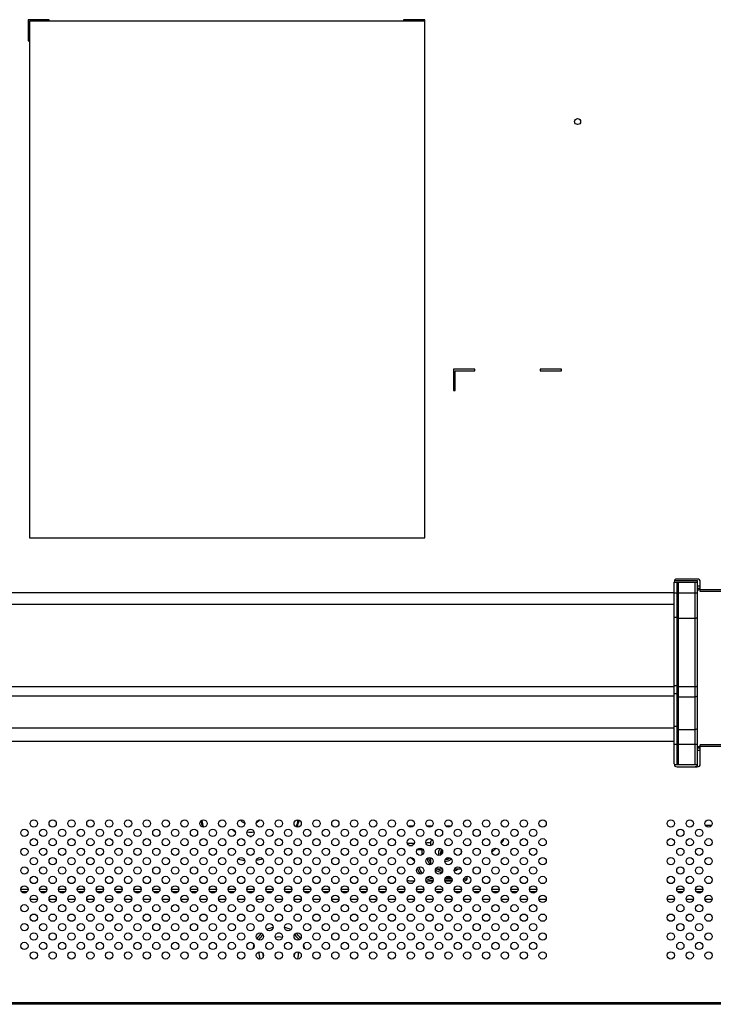
# Model space of a CAD drawing. Extents: x 0 to 3000, y 0 to 2000.
# Drawn here: x 1878 to 2107, y 483 to 807 of the extents above; entities that cross this region are included whole.
import ezdxf

# ---------------------------------------------------------------- set-up
doc = ezdxf.new("R2010")
doc.units = 0
doc.header["$LTSCALE"] = 164.99967
doc.layers.get('0').update_dxf_attribs({"linetype": 'CONTINUOUS'})

msp = doc.modelspace()

# ---------------------------------------------------------------- linework, layer by layer
at = {"color": 7, "linetype": 'CONTINUOUS'}
for p, q in [((1881.2164, 807.0009), (1881.2164, 800.0009)), ((1888.2164, 807.0009), (1881.2164, 807.0009)), ((1888.2164, 806.5009), (1888.2164, 807.0009)), ((2004.7164, 807.0009), (2004.7164, 806.5009)), ((2011.7164, 807.0009), (2004.7164, 807.0009)), ((2011.7164, 636.5009), (2011.7164, 807.0009)), ((1881.7164, 806.5009), (1881.7164, 636.5009)), ((2011.7164, 806.5009), (1881.7164, 806.5009)), ((1881.2164, 800.0009), (1881.7164, 800.0009)), ((2021.2164, 692.0009), (2021.2164, 685.0009)), ((2028.2164, 692.0009), (2021.2164, 692.0009)), ((2021.7164, 685.0009), (2021.7164, 691.5009)), ((2021.7164, 691.5009), (2028.2164, 691.5009)), ((2028.2164, 691.5009), (2028.2164, 692.0009)), ((2049.7164, 692.0009), (2049.7164, 691.5009)), ((2056.7164, 692.0009), (2049.7164, 692.0009)), ((2049.7164, 691.5009), (2056.7164, 691.5009)), ((2056.7164, 691.5009), (2056.7164, 692.0009)), ((2021.2164, 685.0009), (2021.7164, 685.0009)), ((1881.7164, 636.5009), (2011.7164, 636.5009)), ((2093.7664, 622.0009), (2101.3664, 622.0009)), ((2093.9022, 622.5009), (2101.4664, 622.5009)), ((2101.3664, 623.0009), (2094.7664, 623.0009)), ((2094.7664, 562.0009), (2094.7664, 622.0009)), ((2101.3664, 622.0009), (2101.3664, 562.0009)), ((2101.4664, 620.0009), (2101.4664, 622.5009)), ((2102.3664, 618.9009), (2102.3664, 622.0009)), ((2101.3664, 620.8009), (2101.4664, 620.8009)), ((2101.3664, 620.0009), (2102.3664, 620.0009)), ((2101.3664, 619.5009), (2101.8664, 619.5009)), ((2101.8664, 620.0009), (2101.8664, 619.5009)), ((2161.3664, 618.9009), (2102.3664, 618.9009)), ((2093.7664, 562.2009), (2093.7664, 618.5007)), ((2101.3664, 567.9009), (2101.9664, 567.9009)), ((2101.4664, 561.5009), (2101.4664, 567.4009)), ((2102.3664, 567.4009), (2101.4664, 567.4009)), ((2101.9664, 567.4009), (2101.9664, 567.9009)), ((2102.3664, 562.2009), (2102.3664, 568.5009)), ((2161.3664, 568.5009), (2102.3664, 568.5009)), ((2093.7882, 562.0009), (2101.3664, 562.0009)), ((2094.7664, 561.2009), (2101.3664, 561.2009)), ((2100.5276, 561.2009), (2101.4664, 561.5009)), ((2007.9075, 541.7009), (2006.7164, 541.7009)), ((2014.1075, 541.7009), (2012.5252, 541.7009)), ((2020.3075, 541.7009), (2018.7252, 541.7009)), ((2104.0877, 541.9867), (2105.7164, 541.9867)), ((2013.7164, 535.2716), (2013.7164, 536.7009)), ((2033.8334, 533.1108), (2035.2073, 534.4847)), ((2036.9334, 536.2108), (2037.6661, 536.9435)), ((2037.6661, 536.9435), (2037.6661, 537.5118)), ((2013.7164, 529.0716), (2013.7164, 531.3301)), ((2023.7164, 533.7753), (2023.7164, 532.8264)), ((2009.792, 528.2068), (2009.7884, 528.22)), ((2015.3795, 527.7009), (2017.4532, 527.7009)), ((2021.5795, 527.7009), (2023.6532, 527.7009)), ((2025.7164, 524.7009), (2025.7164, 525.1988)), ((2006.7164, 523.7009), (2008.277, 523.7009)), ((2012.1557, 523.7009), (2014.477, 523.7009)), ((2018.3557, 523.7009), (2020.677, 523.7009)), ((2020.6054, 524.5009), (2018.4274, 524.5009)), ((2024.5557, 523.7009), (2024.7164, 523.7009)), ((2286.7173, 483.1009), (1766.1164, 483.1009))]:
    msp.add_line(p, q, dxfattribs=at)
at = {"color": 4, "linetype": 'CONTINUOUS'}
msp.add_line((2093.7664, 618.5007), (2093.7664, 622.0009), dxfattribs=at)
at = {"color": 9, "linetype": 'CONTINUOUS'}
for p, q in [((2095.2664, 562.0009), (2095.2664, 622.0009)), ((2100.5664, 622.0009), (2100.5664, 562.0009)), ((2101.4664, 620.8009), (2102.3664, 620.8009)), ((2161.3664, 619.5009), (2102.3664, 619.5009)), ((2093.7664, 618.5007), (1870.3787, 618.5007)), ((2093.7664, 618.5087), (2101.3664, 618.5087)), ((2093.7664, 614.6184), (1870.3787, 614.6184)), ((2094.7664, 610.3559), (2093.7664, 610.3559)), ((2100.5664, 610.0453), (2095.2664, 610.0453)), ((1864.0793, 587.6652), (2093.7664, 587.6652)), ((2094.7664, 587.8613), (2093.7664, 587.8613)), ((2100.5664, 587.5507), (2095.2664, 587.5507)), ((1864.0793, 584.6292), (2093.7664, 584.6292)), ((2094.7664, 585.1896), (2093.7664, 585.1896)), ((2100.5664, 584.1504), (2095.2664, 584.1504)), ((2093.7664, 573.9383), (1852.8339, 573.9383)), ((2094.7664, 574.4629), (2093.7664, 574.4629)), ((2100.5664, 573.4237), (2095.2664, 573.4237)), ((2093.7664, 569.6082), (1852.8339, 569.6082)), ((2093.7664, 568.6605), (2101.3664, 568.6605)), ((2161.3664, 567.9009), (2102.3664, 567.9009)), ((2102.3664, 566.6009), (2101.4664, 566.6009)), ((2008.2272, 535.9515), (2006.0055, 535.9515)), ((2006.4783, 535.3867), (2007.7544, 535.3867)), ((2009.2228, 533.9724), (2011.2099, 533.9724)), ((2010.8879, 532.7009), (2010.8879, 534.293)), ((2010.8879, 532.7009), (2011.2532, 532.7009)), ((2009.7001, 528.1822), (2009.792, 528.2068)), ((2020.7105, 523.9009), (2018.3222, 523.9009)), ((1881.2114, 520.8151), (1878.8214, 520.8151)), ((1880.9153, 520.108), (1879.1174, 520.108)), ((1887.4114, 520.8151), (1885.0214, 520.8151)), ((1887.1153, 520.108), (1885.3174, 520.108)), ((1893.6114, 520.8151), (1891.2214, 520.8151)), ((1893.3153, 520.108), (1891.5174, 520.108)), ((1899.8114, 520.8151), (1897.4214, 520.8151)), ((1899.5153, 520.108), (1897.7174, 520.108)), ((1906.0114, 520.8151), (1903.6214, 520.8151)), ((1905.7153, 520.108), (1903.9174, 520.108)), ((1912.2114, 520.8151), (1909.8214, 520.8151)), ((1911.9153, 520.108), (1910.1174, 520.108)), ((1918.4114, 520.8151), (1916.0214, 520.8151)), ((1918.1153, 520.108), (1916.3174, 520.108)), ((1924.6114, 520.8151), (1922.2214, 520.8151)), ((1924.3153, 520.108), (1922.5174, 520.108)), ((1930.8114, 520.8151), (1928.4214, 520.8151)), ((1930.5153, 520.108), (1928.7174, 520.108)), ((1937.0114, 520.8151), (1934.6214, 520.8151)), ((1936.7153, 520.108), (1934.9174, 520.108)), ((1943.2114, 520.8151), (1940.8214, 520.8151)), ((1942.9153, 520.108), (1941.1174, 520.108)), ((1949.4114, 520.8151), (1947.0214, 520.8151)), ((1949.1153, 520.108), (1947.3174, 520.108)), ((1955.6114, 520.8151), (1953.2214, 520.8151)), ((1955.3153, 520.108), (1953.5174, 520.108)), ((1961.8114, 520.8151), (1959.4214, 520.8151)), ((1961.5153, 520.108), (1959.7174, 520.108)), ((1968.0114, 520.8151), (1965.6214, 520.8151)), ((1967.7153, 520.108), (1965.9174, 520.108)), ((1974.2114, 520.8151), (1971.8214, 520.8151)), ((1973.9153, 520.108), (1972.1174, 520.108)), ((1980.4114, 520.8151), (1978.0214, 520.8151)), ((1980.1153, 520.108), (1978.3174, 520.108)), ((1986.6114, 520.8151), (1984.2214, 520.8151)), ((1986.3153, 520.108), (1984.5174, 520.108)), ((1992.8114, 520.8151), (1990.4214, 520.8151)), ((1992.5153, 520.108), (1990.7174, 520.108)), ((1999.0114, 520.8151), (1996.6214, 520.8151)), ((1998.7153, 520.108), (1996.9174, 520.108)), ((2005.2114, 520.8151), (2002.8214, 520.8151)), ((2004.9153, 520.108), (2003.1174, 520.108)), ((2011.4114, 520.8151), (2009.0214, 520.8151)), ((2011.1153, 520.108), (2009.3174, 520.108)), ((2017.6114, 520.8151), (2015.2214, 520.8151)), ((2017.3153, 520.108), (2015.5174, 520.108)), ((2023.8114, 520.8151), (2021.4214, 520.8151)), ((2023.5153, 520.108), (2021.7174, 520.108)), ((2030.0114, 520.8151), (2027.6214, 520.8151)), ((2029.7153, 520.108), (2027.9174, 520.108)), ((2036.2114, 520.8151), (2033.8214, 520.8151)), ((2035.9153, 520.108), (2034.1174, 520.108)), ((2042.4114, 520.8151), (2040.0214, 520.8151)), ((2042.1153, 520.108), (2040.3174, 520.108)), ((2048.6114, 520.8151), (2046.2214, 520.8151)), ((2048.3153, 520.108), (2046.5174, 520.108)), ((2097.0114, 520.8151), (2094.6214, 520.8151)), ((2096.7153, 520.108), (2094.9174, 520.108)), ((2103.2114, 520.8151), (2100.8214, 520.8151)), ((2102.9153, 520.108), (2101.1174, 520.108)), ((1881.9206, 517.7281), (1884.3121, 517.7281)), ((1888.1206, 517.7281), (1890.5121, 517.7281)), ((1894.3206, 517.7281), (1896.7121, 517.7281)), ((1900.5206, 517.7281), (1902.9121, 517.7281)), ((1906.7206, 517.7281), (1909.1121, 517.7281)), ((1912.9206, 517.7281), (1915.3121, 517.7281)), ((1919.1206, 517.7281), (1921.5121, 517.7281)), ((1925.3206, 517.7281), (1927.7121, 517.7281)), ((1931.5206, 517.7281), (1933.9121, 517.7281)), ((1937.7206, 517.7281), (1940.1121, 517.7281)), ((1943.9206, 517.7281), (1946.3121, 517.7281)), ((1950.1206, 517.7281), (1952.5121, 517.7281)), ((1956.3206, 517.7281), (1958.7121, 517.7281)), ((1962.5206, 517.7281), (1964.9121, 517.7281)), ((1968.7206, 517.7281), (1971.1121, 517.7281)), ((1974.9206, 517.7281), (1977.3121, 517.7281)), ((1981.1206, 517.7281), (1983.5121, 517.7281)), ((1987.3206, 517.7281), (1989.7121, 517.7281)), ((1993.5206, 517.7281), (1995.9121, 517.7281)), ((1999.7206, 517.7281), (2002.1121, 517.7281)), ((2005.9206, 517.7281), (2008.3121, 517.7281)), ((2012.1206, 517.7281), (2014.5121, 517.7281)), ((2018.3206, 517.7281), (2020.7121, 517.7281)), ((2024.5206, 517.7281), (2026.9121, 517.7281)), ((2030.7206, 517.7281), (2033.1121, 517.7281)), ((2036.9206, 517.7281), (2039.3121, 517.7281)), ((2043.1206, 517.7281), (2045.5121, 517.7281)), ((2049.3206, 517.7281), (2051.7121, 517.7281)), ((2091.5206, 517.7281), (2093.9121, 517.7281)), ((2097.7206, 517.7281), (2100.1121, 517.7281)), ((2103.9206, 517.7281), (2106.3121, 517.7281)), ((1766.1164, 483.7009), (2286.7177, 483.7009))]:
    msp.add_line(p, q, dxfattribs=at)
at = {"color": 7, "linetype": 'CONTINUOUS'}
for centre, radius in [((2062.0164, 773.5009), 1), ((1883.1164, 542.6009), 1.2), ((1889.3164, 542.6009), 1.2), ((1895.5164, 542.6009), 1.2), ((1901.7164, 542.6009), 1.2), ((1907.9164, 542.6009), 1.2), ((1914.1164, 542.6009), 1.2), ((1920.3164, 542.6009), 1.2), ((1926.5164, 542.6009), 1.2), ((1932.7164, 542.6009), 1.2), ((1938.9164, 542.6009), 1.2), ((1945.1164, 542.6009), 1.2), ((1951.3164, 542.6009), 1.2), ((1957.5164, 542.6009), 1.2), ((1963.7164, 542.6009), 1.2), ((1969.9164, 542.6009), 1.2), ((1976.1164, 542.6009), 1.2), ((1982.3164, 542.6009), 1.2), ((1988.5164, 542.6009), 1.2), ((1994.7164, 542.6009), 1.2), ((2000.9164, 542.6009), 1.2), ((2007.1164, 542.6009), 1.2), ((2013.3164, 542.6009), 1.2), ((2019.5164, 542.6009), 1.2), ((2025.7164, 542.6009), 1.2), ((2031.9164, 542.6009), 1.2), ((2038.1164, 542.6009), 1.2), ((2044.3164, 542.6009), 1.2), ((2050.5164, 542.6009), 1.2), ((2092.7164, 542.6009), 1.2), ((2098.9164, 542.6009), 1.2), ((2105.1164, 542.6009), 1.2), ((1880.0164, 539.5009), 1.2), ((1886.2164, 539.5009), 1.2), ((1892.4164, 539.5009), 1.2), ((1898.6164, 539.5009), 1.2), ((1904.8164, 539.5009), 1.2), ((1911.0164, 539.5009), 1.2), ((1917.2164, 539.5009), 1.2), ((1923.4164, 539.5009), 1.2), ((1929.6164, 539.5009), 1.2), ((1935.8164, 539.5009), 1.2), ((1942.0164, 539.5009), 1.2), ((1948.2164, 539.5009), 1.2), ((1954.4164, 539.5009), 1.2), ((1960.6164, 539.5009), 1.2), ((1966.8164, 539.5009), 1.2), ((1973.0164, 539.5009), 1.2), ((1979.2164, 539.5009), 1.2), ((1985.4164, 539.5009), 1.2), ((1991.6164, 539.5009), 1.2), ((1997.8164, 539.5009), 1.2), ((2004.0164, 539.5009), 1.2), ((2010.2164, 539.5009), 1.2), ((2016.4164, 539.5009), 1.2), ((2022.6164, 539.5009), 1.2), ((2028.8164, 539.5009), 1.2), ((2035.0164, 539.5009), 1.2), ((2041.2164, 539.5009), 1.2), ((2047.4164, 539.5009), 1.2), ((2095.8164, 539.5009), 1.2), ((2102.0164, 539.5009), 1.2), ((1880.0164, 533.3009), 1.2), ((1883.1164, 536.4009), 1.2), ((1886.2164, 533.3009), 1.2), ((1889.3164, 536.4009), 1.2), ((1892.4164, 533.3009), 1.2), ((1895.5164, 536.4009), 1.2), ((1898.6164, 533.3009), 1.2), ((1901.7164, 536.4009), 1.2), ((1904.8164, 533.3009), 1.2), ((1907.9164, 536.4009), 1.2), ((1911.0164, 533.3009), 1.2), ((1914.1164, 536.4009), 1.2), ((1917.2164, 533.3009), 1.2), ((1920.3164, 536.4009), 1.2), ((1923.4164, 533.3009), 1.2), ((1926.5164, 536.4009), 1.2), ((1929.6164, 533.3009), 1.2), ((1932.7164, 536.4009), 1.2), ((1935.8164, 533.3009), 1.2), ((1938.9164, 536.4009), 1.2), ((1942.0164, 533.3009), 1.2), ((1945.1164, 536.4009), 1.2), ((1948.2164, 533.3009), 1.2), ((1951.3164, 536.4009), 1.2), ((1954.4164, 533.3009), 1.2), ((1957.5164, 536.4009), 1.2), ((1960.6164, 533.3009), 1.2), ((1963.7164, 536.4009), 1.2), ((1966.8164, 533.3009), 1.2), ((1969.9164, 536.4009), 1.2), ((1973.0164, 533.3009), 1.2), ((1976.1164, 536.4009), 1.2), ((1979.2164, 533.3009), 1.2), ((1982.3164, 536.4009), 1.2), ((1985.4164, 533.3009), 1.2), ((1988.5164, 536.4009), 1.2), ((1991.6164, 533.3009), 1.2), ((1994.7164, 536.4009), 1.2), ((1997.8164, 533.3009), 1.2), ((2000.9164, 536.4009), 1.2), ((2004.0164, 533.3009), 1.2), ((2007.1164, 536.4009), 1.2), ((2010.2164, 533.3009), 1.2), ((2013.3164, 536.4009), 1.2), ((2016.4164, 533.3009), 1.2), ((2019.5164, 536.4009), 1.2), ((2022.6164, 533.3009), 1.2), ((2025.7164, 536.4009), 1.2), ((2028.8164, 533.3009), 1.2), ((2031.9164, 536.4009), 1.2), ((2035.0164, 533.3009), 1.2), ((2038.1164, 536.4009), 1.2), ((2041.2164, 533.3009), 1.2), ((2044.3164, 536.4009), 1.2), ((2047.4164, 533.3009), 1.2), ((2050.5164, 536.4009), 1.2), ((2092.7164, 536.4009), 1.2), ((2095.8164, 533.3009), 1.2), ((2098.9164, 536.4009), 1.2), ((2102.0164, 533.3009), 1.2), ((2105.1164, 536.4009), 1.2), ((1883.1164, 530.2009), 1.2), ((1889.3164, 530.2009), 1.2), ((1895.5164, 530.2009), 1.2), ((1901.7164, 530.2009), 1.2), ((1907.9164, 530.2009), 1.2), ((1914.1164, 530.2009), 1.2), ((1920.3164, 530.2009), 1.2), ((1926.5164, 530.2009), 1.2), ((1932.7164, 530.2009), 1.2), ((1938.9164, 530.2009), 1.2), ((1945.1164, 530.2009), 1.2), ((1951.3164, 530.2009), 1.2), ((1957.5164, 530.2009), 1.2), ((1963.7164, 530.2009), 1.2), ((1969.9164, 530.2009), 1.2), ((1976.1164, 530.2009), 1.2), ((1982.3164, 530.2009), 1.2), ((1988.5164, 530.2009), 1.2), ((1994.7164, 530.2009), 1.2), ((2000.9164, 530.2009), 1.2), ((2007.1164, 530.2009), 1.2), ((2013.3164, 530.2009), 1.2), ((2019.5164, 530.2009), 1.2), ((2025.7164, 530.2009), 1.2), ((2031.9164, 530.2009), 1.2), ((2038.1164, 530.2009), 1.2), ((2044.3164, 530.2009), 1.2), ((2050.5164, 530.2009), 1.2), ((2092.7164, 530.2009), 1.2), ((2098.9164, 530.2009), 1.2), ((2105.1164, 530.2009), 1.2), ((1880.0164, 527.1009), 1.2), ((1886.2164, 527.1009), 1.2), ((1892.4164, 527.1009), 1.2), ((1898.6164, 527.1009), 1.2), ((1904.8164, 527.1009), 1.2), ((1911.0164, 527.1009), 1.2), ((1917.2164, 527.1009), 1.2), ((1923.4164, 527.1009), 1.2), ((1929.6164, 527.1009), 1.2), ((1935.8164, 527.1009), 1.2), ((1942.0164, 527.1009), 1.2), ((1948.2164, 527.1009), 1.2), ((1954.4164, 527.1009), 1.2), ((1960.6164, 527.1009), 1.2), ((1966.8164, 527.1009), 1.2), ((1973.0164, 527.1009), 1.2), ((1979.2164, 527.1009), 1.2), ((1985.4164, 527.1009), 1.2), ((1991.6164, 527.1009), 1.2), ((1997.8164, 527.1009), 1.2), ((2004.0164, 527.1009), 1.2), ((2010.2164, 527.1009), 1.2), ((2016.4164, 527.1009), 1.2), ((2022.6164, 527.1009), 1.2), ((2028.8164, 527.1009), 1.2), ((2035.0164, 527.1009), 1.2), ((2041.2164, 527.1009), 1.2), ((2047.4164, 527.1009), 1.2), ((2095.8164, 527.1009), 1.2), ((2102.0164, 527.1009), 1.2), ((1883.1164, 524.0009), 1.2), ((1889.3164, 524.0009), 1.2), ((1895.5164, 524.0009), 1.2), ((1901.7164, 524.0009), 1.2), ((1907.9164, 524.0009), 1.2), ((1914.1164, 524.0009), 1.2), ((1920.3164, 524.0009), 1.2), ((1926.5164, 524.0009), 1.2), ((1932.7164, 524.0009), 1.2), ((1938.9164, 524.0009), 1.2), ((1945.1164, 524.0009), 1.2), ((1951.3164, 524.0009), 1.2), ((1957.5164, 524.0009), 1.2), ((1963.7164, 524.0009), 1.2), ((1969.9164, 524.0009), 1.2), ((1976.1164, 524.0009), 1.2), ((1982.3164, 524.0009), 1.2), ((1988.5164, 524.0009), 1.2), ((1994.7164, 524.0009), 1.2), ((2000.9164, 524.0009), 1.2), ((2007.1164, 524.0009), 1.2), ((2013.3164, 524.0009), 1.2), ((2019.5164, 524.0009), 1.2), ((2025.7164, 524.0009), 1.2), ((2031.9164, 524.0009), 1.2), ((2038.1164, 524.0009), 1.2), ((2044.3164, 524.0009), 1.2), ((2050.5164, 524.0009), 1.2), ((2092.7164, 524.0009), 1.2), ((2098.9164, 524.0009), 1.2), ((2105.1164, 524.0009), 1.2), ((1880.0164, 520.9009), 1.2), ((1886.2164, 520.9009), 1.2), ((1892.4164, 520.9009), 1.2), ((1898.6164, 520.9009), 1.2), ((1904.8164, 520.9009), 1.2), ((1911.0164, 520.9009), 1.2), ((1917.2164, 520.9009), 1.2), ((1923.4164, 520.9009), 1.2), ((1929.6164, 520.9009), 1.2), ((1935.8164, 520.9009), 1.2), ((1942.0164, 520.9009), 1.2), ((1948.2164, 520.9009), 1.2), ((1954.4164, 520.9009), 1.2), ((1960.6164, 520.9009), 1.2), ((1966.8164, 520.9009), 1.2), ((1973.0164, 520.9009), 1.2), ((1979.2164, 520.9009), 1.2), ((1985.4164, 520.9009), 1.2), ((1991.6164, 520.9009), 1.2), ((1997.8164, 520.9009), 1.2), ((2004.0164, 520.9009), 1.2), ((2010.2164, 520.9009), 1.2), ((2016.4164, 520.9009), 1.2), ((2022.6164, 520.9009), 1.2), ((2028.8164, 520.9009), 1.2), ((2035.0164, 520.9009), 1.2), ((2041.2164, 520.9009), 1.2), ((2047.4164, 520.9009), 1.2), ((2095.8164, 520.9009), 1.2), ((2102.0164, 520.9009), 1.2), ((1883.1164, 517.8009), 1.2), ((1889.3164, 517.8009), 1.2), ((1895.5164, 517.8009), 1.2), ((1901.7164, 517.8009), 1.2), ((1907.9164, 517.8009), 1.2), ((1914.1164, 517.8009), 1.2), ((1920.3164, 517.8009), 1.2), ((1926.5164, 517.8009), 1.2), ((1932.7164, 517.8009), 1.2), ((1938.9164, 517.8009), 1.2), ((1945.1164, 517.8009), 1.2), ((1951.3164, 517.8009), 1.2), ((1957.5164, 517.8009), 1.2), ((1963.7164, 517.8009), 1.2), ((1969.9164, 517.8009), 1.2), ((1976.1164, 517.8009), 1.2), ((1982.3164, 517.8009), 1.2), ((1988.5164, 517.8009), 1.2), ((1994.7164, 517.8009), 1.2), ((2000.9164, 517.8009), 1.2), ((2007.1164, 517.8009), 1.2), ((2013.3164, 517.8009), 1.2), ((2019.5164, 517.8009), 1.2), ((2025.7164, 517.8009), 1.2), ((2031.9164, 517.8009), 1.2), ((2038.1164, 517.8009), 1.2), ((2044.3164, 517.8009), 1.2), ((2050.5164, 517.8009), 1.2), ((2092.7164, 517.8009), 1.2), ((2098.9164, 517.8009), 1.2), ((2105.1164, 517.8009), 1.2), ((1880.0164, 514.7009), 1.2), ((1886.2164, 514.7009), 1.2), ((1892.4164, 514.7009), 1.2), ((1898.6164, 514.7009), 1.2), ((1904.8164, 514.7009), 1.2), ((1911.0164, 514.7009), 1.2), ((1917.2164, 514.7009), 1.2), ((1923.4164, 514.7009), 1.2), ((1929.6164, 514.7009), 1.2), ((1935.8164, 514.7009), 1.2), ((1942.0164, 514.7009), 1.2), ((1948.2164, 514.7009), 1.2), ((1954.4164, 514.7009), 1.2), ((1960.6164, 514.7009), 1.2), ((1966.8164, 514.7009), 1.2), ((1973.0164, 514.7009), 1.2), ((1979.2164, 514.7009), 1.2), ((1985.4164, 514.7009), 1.2), ((1991.6164, 514.7009), 1.2), ((1997.8164, 514.7009), 1.2), ((2004.0164, 514.7009), 1.2), ((2010.2164, 514.7009), 1.2), ((2016.4164, 514.7009), 1.2), ((2022.6164, 514.7009), 1.2), ((2028.8164, 514.7009), 1.2), ((2035.0164, 514.7009), 1.2), ((2041.2164, 514.7009), 1.2), ((2047.4164, 514.7009), 1.2), ((2095.8164, 514.7009), 1.2), ((2102.0164, 514.7009), 1.2), ((1883.1164, 511.6009), 1.2), ((1889.3164, 511.6009), 1.2), ((1895.5164, 511.6009), 1.2), ((1901.7164, 511.6009), 1.2), ((1907.9164, 511.6009), 1.2), ((1914.1164, 511.6009), 1.2), ((1920.3164, 511.6009), 1.2), ((1926.5164, 511.6009), 1.2), ((1932.7164, 511.6009), 1.2), ((1938.9164, 511.6009), 1.2), ((1945.1164, 511.6009), 1.2), ((1951.3164, 511.6009), 1.2), ((1957.5164, 511.6009), 1.2), ((1963.7164, 511.6009), 1.2), ((1969.9164, 511.6009), 1.2), ((1976.1164, 511.6009), 1.2), ((1982.3164, 511.6009), 1.2), ((1988.5164, 511.6009), 1.2), ((1994.7164, 511.6009), 1.2), ((2000.9164, 511.6009), 1.2), ((2007.1164, 511.6009), 1.2), ((2013.3164, 511.6009), 1.2), ((2019.5164, 511.6009), 1.2), ((2025.7164, 511.6009), 1.2), ((2031.9164, 511.6009), 1.2), ((2038.1164, 511.6009), 1.2), ((2044.3164, 511.6009), 1.2), ((2050.5164, 511.6009), 1.2), ((2092.7164, 511.6009), 1.2), ((2098.9164, 511.6009), 1.2), ((2105.1164, 511.6009), 1.2), ((1880.0164, 508.5009), 1.2), ((1886.2164, 508.5009), 1.2), ((1892.4164, 508.5009), 1.2), ((1898.6164, 508.5009), 1.2), ((1904.8164, 508.5009), 1.2), ((1911.0164, 508.5009), 1.2), ((1917.2164, 508.5009), 1.2), ((1923.4164, 508.5009), 1.2), ((1929.6164, 508.5009), 1.2), ((1935.8164, 508.5009), 1.2), ((1942.0164, 508.5009), 1.2), ((1948.2164, 508.5009), 1.2), ((1954.4164, 508.5009), 1.2), ((1960.6164, 508.5009), 1.2), ((1966.8164, 508.5009), 1.2), ((1973.0164, 508.5009), 1.2), ((1979.2164, 508.5009), 1.2), ((1985.4164, 508.5009), 1.2), ((1991.6164, 508.5009), 1.2), ((1997.8164, 508.5009), 1.2), ((2004.0164, 508.5009), 1.2), ((2010.2164, 508.5009), 1.2), ((2016.4164, 508.5009), 1.2), ((2022.6164, 508.5009), 1.2), ((2028.8164, 508.5009), 1.2), ((2035.0164, 508.5009), 1.2), ((2041.2164, 508.5009), 1.2), ((2047.4164, 508.5009), 1.2), ((2095.8164, 508.5009), 1.2), ((2102.0164, 508.5009), 1.2), ((1883.1164, 505.4009), 1.2), ((1889.3164, 505.4009), 1.2), ((1895.5164, 505.4009), 1.2), ((1901.7164, 505.4009), 1.2), ((1907.9164, 505.4009), 1.2), ((1914.1164, 505.4009), 1.2), ((1920.3164, 505.4009), 1.2), ((1926.5164, 505.4009), 1.2), ((1932.7164, 505.4009), 1.2), ((1938.9164, 505.4009), 1.2), ((1945.1164, 505.4009), 1.2), ((1951.3164, 505.4009), 1.2), ((1957.5164, 505.4009), 1.2), ((1963.7164, 505.4009), 1.2), ((1969.9164, 505.4009), 1.2), ((1976.1164, 505.4009), 1.2), ((1982.3164, 505.4009), 1.2), ((1988.5164, 505.4009), 1.2), ((1994.7164, 505.4009), 1.2), ((2000.9164, 505.4009), 1.2), ((2007.1164, 505.4009), 1.2), ((2013.3164, 505.4009), 1.2), ((2019.5164, 505.4009), 1.2), ((2025.7164, 505.4009), 1.2), ((2031.9164, 505.4009), 1.2), ((2038.1164, 505.4009), 1.2), ((2044.3164, 505.4009), 1.2), ((2050.5164, 505.4009), 1.2), ((2092.7164, 505.4009), 1.2), ((2098.9164, 505.4009), 1.2), ((2105.1164, 505.4009), 1.2), ((1880.0164, 502.3009), 1.2), ((1886.2164, 502.3009), 1.2), ((1892.4164, 502.3009), 1.2), ((1898.6164, 502.3009), 1.2), ((1904.8164, 502.3009), 1.2), ((1911.0164, 502.3009), 1.2), ((1917.2164, 502.3009), 1.2), ((1923.4164, 502.3009), 1.2), ((1929.6164, 502.3009), 1.2), ((1935.8164, 502.3009), 1.2), ((1942.0164, 502.3009), 1.2), ((1948.2164, 502.3009), 1.2), ((1954.4164, 502.3009), 1.2), ((1960.6164, 502.3009), 1.2), ((1966.8164, 502.3009), 1.2), ((1973.0164, 502.3009), 1.2), ((1979.2164, 502.3009), 1.2), ((1985.4164, 502.3009), 1.2), ((1991.6164, 502.3009), 1.2), ((1997.8164, 502.3009), 1.2), ((2004.0164, 502.3009), 1.2), ((2010.2164, 502.3009), 1.2), ((2016.4164, 502.3009), 1.2), ((2022.6164, 502.3009), 1.2), ((2028.8164, 502.3009), 1.2), ((2035.0164, 502.3009), 1.2), ((2041.2164, 502.3009), 1.2), ((2047.4164, 502.3009), 1.2), ((2095.8164, 502.3009), 1.2), ((2102.0164, 502.3009), 1.2), ((1883.1164, 499.2009), 1.2), ((1889.3164, 499.2009), 1.2), ((1895.5164, 499.2009), 1.2), ((1901.7164, 499.2009), 1.2), ((1907.9164, 499.2009), 1.2), ((1914.1164, 499.2009), 1.2), ((1920.3164, 499.2009), 1.2), ((1926.5164, 499.2009), 1.2), ((1932.7164, 499.2009), 1.2), ((1938.9164, 499.2009), 1.2), ((1945.1164, 499.2009), 1.2), ((1951.3164, 499.2009), 1.2), ((1957.5164, 499.2009), 1.2), ((1963.7164, 499.2009), 1.2), ((1969.9164, 499.2009), 1.2), ((1976.1164, 499.2009), 1.2), ((1982.3164, 499.2009), 1.2), ((1988.5164, 499.2009), 1.2), ((1994.7164, 499.2009), 1.2), ((2000.9164, 499.2009), 1.2), ((2007.1164, 499.2009), 1.2), ((2013.3164, 499.2009), 1.2), ((2019.5164, 499.2009), 1.2), ((2025.7164, 499.2009), 1.2), ((2031.9164, 499.2009), 1.2), ((2038.1164, 499.2009), 1.2), ((2044.3164, 499.2009), 1.2), ((2050.5164, 499.2009), 1.2), ((2092.7164, 499.2009), 1.2), ((2098.9164, 499.2009), 1.2), ((2105.1164, 499.2009), 1.2)]:
    msp.add_circle(centre, radius, dxfattribs=at)
for centre, radius, start, end in [((2094.7664, 622.0009), 1, 90, 180), ((2101.3664, 622.0009), 1, 0, 90), ((2094.7664, 562.2009), 1, 180, 270), ((2101.3664, 562.2009), 1, 270, 360), ((1954.2164, 546.9009), 16.5, 192.021021, 199.369745), ((1954.2164, 546.9009), 4, 234.115804, 237.708519), ((1954.2164, 546.9009), 16.5, 340.56034, 348.808998), ((2006.7164, 540.7009), 1, 90, 108.979082), ((2024.7164, 540.7009), 1, 48.484792, 75.755116), ((2105.7164, 542.9867), 1, 270, 299.903221), ((2014.7164, 536.7009), 1, 136.396887, 180), ((2018.7164, 532.7009), 2.5, 137.01512, 193.700107), ((2018.7164, 532.7009), 1.9, 135.415826, 195.39032), ((2018.7164, 532.7009), 1.5, 140.445255, 190.363971), ((2018.7164, 532.7009), 1.9, 263.097781, 312.44859), ((2018.7164, 532.7009), 1.5, 275.87388, 299.619059), ((1954.2164, 546.9009), 16.5, 256.349191, 263.950109), ((1954.2164, 546.9009), 16.5, 277.503946, 284.857694), ((2014.6216, 529.5009), 5, 195, 222.34005), ((2018.7164, 532.7009), 2.5, 260.900667, 314.642107), ((2014.6216, 529.5009), 5, 245.813679, 267.474762), ((2006.7164, 524.7009), 1, 217.268116, 270), ((2024.7164, 524.7009), 1, 270, 360)]:
    msp.add_arc(centre, radius, start, end, dxfattribs=at)
at = {"color": 9, "linetype": 'CONTINUOUS'}
for centre, radius, start, end in [((1954.2164, 546.9009), 16.2213, 191.574391, 199.816198), ((1954.2164, 546.9009), 4.5, 224.341032, 247.686526), ((1954.2164, 546.9009), 4.5, 298.647655, 316.414549), ((1954.2164, 546.9009), 16.2213, 340.462912, 348.909361), ((1954.2164, 546.9009), 8.5858, 226.257491, 235.629182), ((1954.2164, 546.9009), 7.1716, 262.290588, 280.801409), ((1954.2164, 546.9009), 8.5858, 269.895895, 273.080934), ((2004.8047, 527.5009), 4.4, 37.061483, 61.772928), ((2018.7164, 532.7009), 7.8284, 180, 182.804555), ((2018.7164, 532.7009), 5.8787, 193.228749, 211.695491), ((2018.7164, 532.7009), 6.4142, 194.559303, 215.115953), ((2014.6216, 529.5009), 5.6, 197.214733, 219.942695), ((2018.7164, 532.7009), 6.4142, 237.135514, 258.219076), ((2018.7164, 532.7009), 5.8787, 238.338533, 259.077463), ((2018.7164, 532.7009), 7.8284, 269.825414, 280.626593), ((2018.7164, 532.7009), 6.4142, 295.106072, 308.730695), ((2018.7164, 532.7009), 5.8787, 298.228276, 301.661467), ((2018.7164, 532.7009), 7.8284, 299.712593, 310.050743), ((2014.6216, 529.5009), 5.6, 244.433677, 268.881015), ((2022.8111, 529.5009), 5.6, 287.88948, 301.186592), ((1963.7164, 500.0009), 8.6142, 131.218157, 146.670385), ((1963.7164, 500.0009), 7.9071, 130.731936, 147.162114), ((1963.7164, 500.0009), 8.6142, 102.792597, 117.292171), ((1963.7164, 500.0009), 7.9071, 107.550237, 112.467275), ((1963.7164, 500.0009), 6.5272, 86.004189, 93.99581), ((1963.7164, 500.0009), 8.6142, 62.707829, 77.207403), ((1963.7164, 500.0009), 7.9071, 67.532725, 72.449763), ((1963.7164, 500.0009), 7.9071, 32.837886, 49.268064), ((1963.7164, 500.0009), 8.6142, 33.329616, 48.781842), ((1963.7164, 500.0009), 8.6142, 161.664064, 170.552164), ((1963.7164, 500.0009), 5.2544, 77.163761, 102.836239), ((1963.7164, 500.0009), 8.6142, 9.447837, 18.335935), ((1963.7164, 500.0009), 6.5272, 176.863658, 197.826226), ((1963.7164, 500.0009), 5.2544, 180.740917, 193.984748), ((1963.7164, 500.0009), 5.2544, 346.015252, 359.25908), ((1963.7164, 500.0009), 6.5272, 342.173774, 3.136339)]:
    msp.add_arc(centre, radius, start, end, dxfattribs=at)
for points, knots in [([(2094.7664, 610.1747), (2094.7664, 610.1539), (2094.8206, 610.1075), (2094.9858, 610.0607), (2095.1478, 610.0453), (2095.2664, 610.0453)], [0, 0, 0, 0, 0.11690845, 0.33446224, 1, 1, 1, 1]), ([(2101.3664, 610.2524), (2101.3664, 610.2191), (2101.3101, 610.1702), (2101.2261, 610.1334), (2101.0809, 610.0887), (2100.8589, 610.0548), (2100.6685, 610.0453), (2100.5664, 610.0453)], [0, 0, 0, 0, 0.11669945, 0.21261819, 0.33444016, 0.6420191, 1, 1, 1, 1]), ([(2094.7664, 587.6801), (2094.7664, 587.6593), (2094.8206, 587.6129), (2094.9858, 587.5661), (2095.1478, 587.5507), (2095.2664, 587.5507)], [0, 0, 0, 0, 0.11690845, 0.33446224, 1, 1, 1, 1]), ([(2101.3664, 587.7578), (2101.3664, 587.7245), (2101.3101, 587.6757), (2101.2261, 587.6388), (2101.0809, 587.5941), (2100.8589, 587.5602), (2100.6685, 587.5507), (2100.5664, 587.5507)], [0, 0, 0, 0, 0.11669945, 0.21261819, 0.33444016, 0.6420191, 1, 1, 1, 1]), ([(2094.7664, 584.5834), (2094.7664, 584.5267), (2094.7941, 584.4094), (2094.9466, 584.2155), (2095.1412, 584.1504), (2095.2664, 584.1504)], [0, 0, 0, 0, 0.23514615, 0.48052849, 1, 1, 1, 1]), ([(2101.3664, 584.8432), (2101.3664, 584.7525), (2101.3219, 584.5648), (2101.078, 584.2546), (2100.7667, 584.1504), (2100.5664, 584.1504)], [0, 0, 0, 0, 0.23513965, 0.48052782, 1, 1, 1, 1]), ([(2094.7664, 573.8567), (2094.7664, 573.8), (2094.7941, 573.6827), (2094.9466, 573.4888), (2095.1412, 573.4237), (2095.2664, 573.4237)], [0, 0, 0, 0, 0.23514615, 0.48052849, 1, 1, 1, 1]), ([(2101.3664, 574.1165), (2101.3664, 574.0258), (2101.3219, 573.8381), (2101.078, 573.5279), (2100.7667, 573.4237), (2100.5664, 573.4237)], [0, 0, 0, 0, 0.23513965, 0.48052782, 1, 1, 1, 1]), ([(2013.7164, 536.1364), (2013.4556, 536.1691), (2012.9317, 536.2077), (2012.4071, 536.1642), (2012.1497, 536.1215)], [0, 0, 0, 0, 0.50174642, 1, 1, 1, 1])]:
    msp.add_open_spline(points, degree=3, knots=knots, dxfattribs=at)
for points in [[(2013.716, 535.523), (2013.5889, 535.4266), (2013.4702, 535.3187), (2013.3602, 535.2032)], [(2013.9216, 537.3051), (2013.754, 537.4173), (2013.5762, 537.5152), (2013.3928, 537.599)]]:
    msp.add_open_spline(points, degree=3, dxfattribs=at)

doc.saveas('drawing.dxf')
